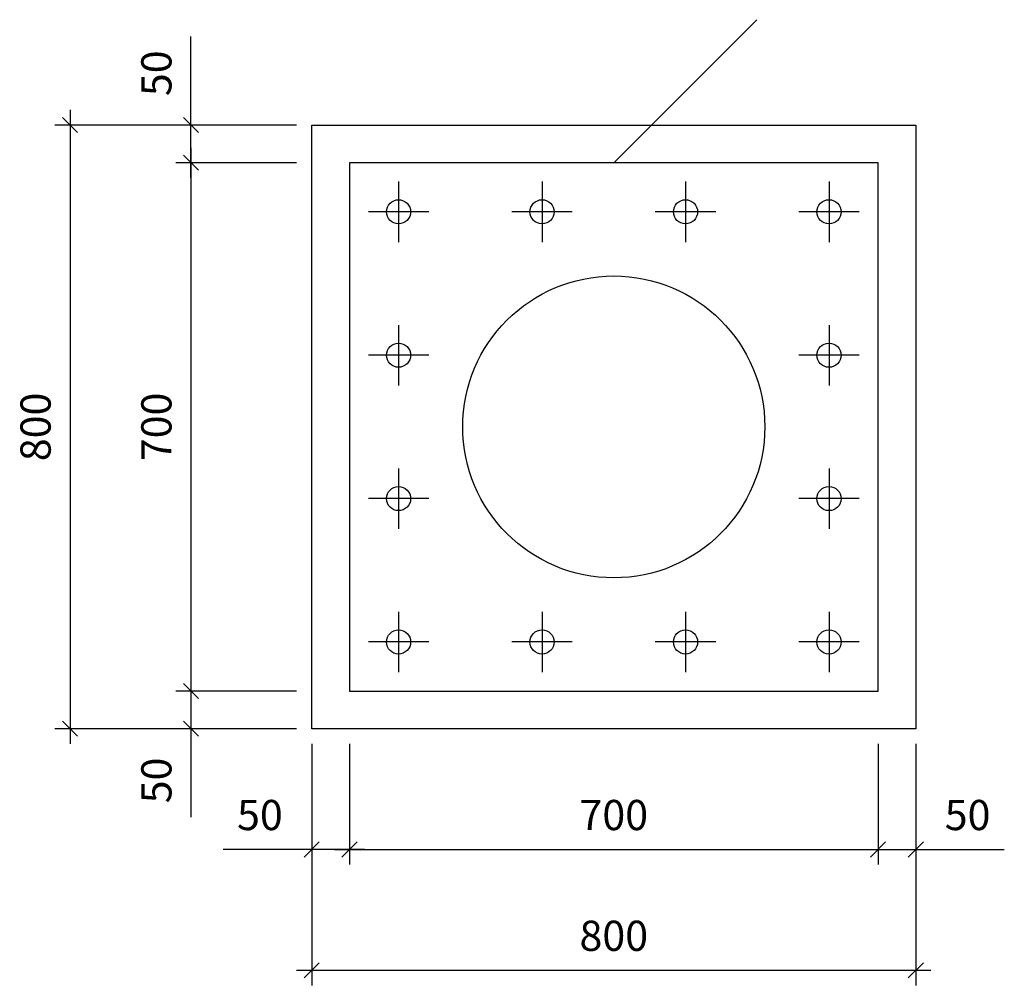
# Model space of a CAD drawing. Units: inches. Extents: x 3221622 to 3744484, y -1232331 to -971684.
# Drawn here: x 3526198 to 3527502, y -1137231 to -1135951 of the extents above; entities that cross this region are included whole.
import ezdxf

# ---------------------------------------------------------------- set-up
doc = ezdxf.new("R2010")
doc.units = ezdxf.units.IN
doc.header["$MEASUREMENT"] = 0
doc.header["$PDMODE"] = 35
doc.styles.add('ariel-20', font='arial.ttf', dxfattribs={"height": 40})
doc.dimstyles.new('20', dxfattribs={"dimtxt": 40, "dimasz": 20, "dimexe": 20, "dimexo": 20, "dimgap": 20, "dimtad": 1, "dimdec": 0, "dimzin": 9, "dimtxsty": 'ariel-20', "dimblk": 'OBLIQUE', "dimcen": 2.5, "dimdle": 20, "dimaunit": 1, "dimadec": 0, "dimazin": 0, "dimtm": 1e-09, "dimtfac": 1, "dimtdec": 0, "dimtmove": 0, "dimatfit": 3, "dimldrblk": 'OBLIQUE', "dimfxl": 1, "dimarcsym": 1})

# ---------------------------------------------------------------- blocks, each defined once
blk = doc.blocks.new('_Oblique')
at = {"color": 0, "linetype": 'ByBlock', "lineweight": -2}
blk.add_line((-0.5, -0.5), (0.5, 0.5), dxfattribs=at)
blk = doc.blocks.new('*D3397')
at = {"color": 0, "lineweight": -2, "ltscale": 500, "transparency": 16777216}
for p, q in [((3526634.9, -1136911), (3526634.9, -1137071)), ((3527334.9, -1136911), (3527334.9, -1137071)), ((3526614.9, -1137051), (3527354.9, -1137051))]:
    blk.add_line(p, q, dxfattribs=at)
at = {"layer": 'Defpoints', "color": 0, "ltscale": 500, "transparency": 16777216}
for p in [(3526634.9, -1136891), (3527334.9, -1136891), (3527334.9, -1137051)]:
    blk.add_point(p, dxfattribs=at)
at = {"color": 0, "lineweight": -2, "ltscale": 500, "transparency": 16777216, "xscale": 20, "yscale": 20, "zscale": 20, "rotation": 180}
blk.add_blockref('_Oblique', (3526634.9, -1137051), dxfattribs=at)
at = {"color": 0, "lineweight": -2, "ltscale": 500, "transparency": 16777216, "xscale": 20, "yscale": 20, "zscale": 20}
blk.add_blockref('_Oblique', (3527334.9, -1137051), dxfattribs=at)
at = {"color": 0, "ltscale": 500, "transparency": 16777216, "insert": (3526984.9, -1137010.5), "char_height": 40, "attachment_point": 5, "style": 'ariel-20'}
blk.add_mtext('700', dxfattribs=at)
blk = doc.blocks.new('*D3398')
at = {"color": 0, "lineweight": -2, "ltscale": 500, "transparency": 16777216}
for p, q in [((3526584.9, -1137071), (3526584.9, -1137231)), ((3527384.9, -1137071), (3527384.9, -1137231)), ((3526564.9, -1137211), (3527404.9, -1137211))]:
    blk.add_line(p, q, dxfattribs=at)
at = {"layer": 'Defpoints', "color": 0, "ltscale": 500, "transparency": 16777216}
for p in [(3526584.9, -1137051), (3527384.9, -1137051), (3527384.9, -1137211)]:
    blk.add_point(p, dxfattribs=at)
at = {"color": 0, "lineweight": -2, "ltscale": 500, "transparency": 16777216, "xscale": 20, "yscale": 20, "zscale": 20, "rotation": 180}
blk.add_blockref('_Oblique', (3526584.9, -1137211), dxfattribs=at)
at = {"color": 0, "lineweight": -2, "ltscale": 500, "transparency": 16777216, "xscale": 20, "yscale": 20, "zscale": 20}
blk.add_blockref('_Oblique', (3527384.9, -1137211), dxfattribs=at)
at = {"color": 0, "ltscale": 500, "transparency": 16777216, "insert": (3526984.9, -1137170.5), "char_height": 40, "attachment_point": 5, "style": 'ariel-20'}
blk.add_mtext('800', dxfattribs=at)
blk = doc.blocks.new('*D3399')
at = {"color": 0, "lineweight": -2, "ltscale": 500, "transparency": 16777216}
for p, q in [((3526584.9, -1136911), (3526584.9, -1137071)), ((3526634.9, -1136911), (3526634.9, -1137071)), ((3526584.9, -1137051), (3526467.7, -1137051)), ((3526654.9, -1137051), (3526584.9, -1137051))]:
    blk.add_line(p, q, dxfattribs=at)
at = {"layer": 'Defpoints', "color": 0, "ltscale": 500, "transparency": 16777216}
for p in [(3526584.9, -1136891), (3526634.9, -1136891), (3526584.9, -1137051)]:
    blk.add_point(p, dxfattribs=at)
at = {"color": 0, "lineweight": -2, "ltscale": 500, "transparency": 16777216, "xscale": 20, "yscale": 20, "zscale": 20, "rotation": 180}
blk.add_blockref('_Oblique', (3526584.9, -1137051), dxfattribs=at)
at = {"color": 0, "lineweight": -2, "ltscale": 500, "transparency": 16777216, "xscale": 20, "yscale": 20, "zscale": 20}
blk.add_blockref('_Oblique', (3526634.9, -1137051), dxfattribs=at)
at = {"color": 0, "ltscale": 500, "transparency": 16777216, "insert": (3526516.3, -1137010.5), "char_height": 40, "attachment_point": 5, "style": 'ariel-20'}
blk.add_mtext('50', dxfattribs=at)
blk = doc.blocks.new('*D3392')
at = {"color": 0, "lineweight": -2, "ltscale": 500, "transparency": 16777216}
for p, q in [((3527334.9, -1136911), (3527334.9, -1137071)), ((3527384.9, -1136911), (3527384.9, -1137071)), ((3527314.9, -1137051), (3527384.9, -1137051)), ((3527384.9, -1137051), (3527502, -1137051))]:
    blk.add_line(p, q, dxfattribs=at)
at = {"layer": 'Defpoints', "color": 0, "ltscale": 500, "transparency": 16777216}
for p in [(3527334.9, -1136891), (3527384.9, -1136891), (3527384.9, -1137051)]:
    blk.add_point(p, dxfattribs=at)
at = {"color": 0, "lineweight": -2, "ltscale": 500, "transparency": 16777216, "xscale": 20, "yscale": 20, "zscale": 20, "rotation": 180}
blk.add_blockref('_Oblique', (3527334.9, -1137051), dxfattribs=at)
at = {"color": 0, "lineweight": -2, "ltscale": 500, "transparency": 16777216, "xscale": 20, "yscale": 20, "zscale": 20}
blk.add_blockref('_Oblique', (3527384.9, -1137051), dxfattribs=at)
at = {"color": 0, "ltscale": 500, "transparency": 16777216, "insert": (3527453.4, -1137010.5), "char_height": 40, "attachment_point": 5, "style": 'ariel-20'}
blk.add_mtext('50', dxfattribs=at)
blk = doc.blocks.new('*D3393')
at = {"color": 0, "lineweight": -2, "ltscale": 500, "transparency": 16777216}
for p, q in [((3526424.9, -1136121), (3526424.9, -1136861)), ((3526564.9, -1136141), (3526404.9, -1136141)), ((3526564.9, -1136841), (3526404.9, -1136841))]:
    blk.add_line(p, q, dxfattribs=at)
at = {"layer": 'Defpoints', "color": 0, "ltscale": 500, "transparency": 16777216}
for p in [(3526584.9, -1136141), (3526424.9, -1136841), (3526584.9, -1136841)]:
    blk.add_point(p, dxfattribs=at)
at = {"color": 0, "lineweight": -2, "ltscale": 500, "transparency": 16777216, "xscale": 20, "yscale": 20, "zscale": 20}
for p, rotation in [((3526424.9, -1136141), 90), ((3526424.9, -1136841), 270)]:
    blk.add_blockref('_Oblique', p, dxfattribs=dict(at, rotation=rotation))
at = {"color": 0, "ltscale": 500, "transparency": 16777216, "insert": (3526384.4, -1136491), "char_height": 40, "attachment_point": 5, "rotation": 90, "style": 'ariel-20'}
blk.add_mtext('700', dxfattribs=at)
blk = doc.blocks.new('*D3394')
at = {"color": 0, "lineweight": -2, "ltscale": 500, "transparency": 16777216}
for p, q in [((3526264.9, -1136071), (3526264.9, -1136911)), ((3526404.9, -1136091), (3526244.9, -1136091)), ((3526404.9, -1136891), (3526244.9, -1136891))]:
    blk.add_line(p, q, dxfattribs=at)
at = {"layer": 'Defpoints', "color": 0, "ltscale": 500, "transparency": 16777216}
for p in [(3526424.9, -1136091), (3526264.9, -1136891), (3526424.9, -1136891)]:
    blk.add_point(p, dxfattribs=at)
at = {"color": 0, "lineweight": -2, "ltscale": 500, "transparency": 16777216, "xscale": 20, "yscale": 20, "zscale": 20}
for p, rotation in [((3526264.9, -1136091), 90), ((3526264.9, -1136891), 270)]:
    blk.add_blockref('_Oblique', p, dxfattribs=dict(at, rotation=rotation))
at = {"color": 0, "ltscale": 500, "transparency": 16777216, "insert": (3526224.4, -1136491), "char_height": 40, "attachment_point": 5, "rotation": 90, "style": 'ariel-20'}
blk.add_mtext('800', dxfattribs=at)
blk = doc.blocks.new('*D3395')
at = {"color": 0, "lineweight": -2, "ltscale": 500, "transparency": 16777216}
for p, q in [((3526424.9, -1136091), (3526424.9, -1135973.8)), ((3526564.9, -1136091), (3526404.9, -1136091)), ((3526424.9, -1136161), (3526424.9, -1136091)), ((3526564.9, -1136141), (3526404.9, -1136141))]:
    blk.add_line(p, q, dxfattribs=at)
at = {"layer": 'Defpoints', "color": 0, "ltscale": 500, "transparency": 16777216}
for p in [(3526424.9, -1136091), (3526584.9, -1136091), (3526584.9, -1136141)]:
    blk.add_point(p, dxfattribs=at)
at = {"color": 0, "lineweight": -2, "ltscale": 500, "transparency": 16777216, "xscale": 20, "yscale": 20, "zscale": 20}
for p, rotation in [((3526424.9, -1136091), 90), ((3526424.9, -1136141), 270)]:
    blk.add_blockref('_Oblique', p, dxfattribs=dict(at, rotation=rotation))
at = {"color": 0, "ltscale": 500, "transparency": 16777216, "insert": (3526384.4, -1136022.4), "char_height": 40, "attachment_point": 5, "rotation": 90, "style": 'ariel-20'}
blk.add_mtext('50', dxfattribs=at)
blk = doc.blocks.new('*D3396')
at = {"color": 0, "lineweight": -2, "ltscale": 500, "transparency": 16777216}
for p, q in [((3526424.9, -1136821), (3526424.9, -1136891)), ((3526564.9, -1136841), (3526404.9, -1136841)), ((3526564.9, -1136891), (3526404.9, -1136891)), ((3526424.9, -1136891), (3526424.9, -1137008.1))]:
    blk.add_line(p, q, dxfattribs=at)
at = {"layer": 'Defpoints', "color": 0, "ltscale": 500, "transparency": 16777216}
for p in [(3526584.9, -1136841), (3526424.9, -1136891), (3526584.9, -1136891)]:
    blk.add_point(p, dxfattribs=at)
at = {"color": 0, "lineweight": -2, "ltscale": 500, "transparency": 16777216, "xscale": 20, "yscale": 20, "zscale": 20}
for p, rotation in [((3526424.9, -1136841), 90), ((3526424.9, -1136891), 270)]:
    blk.add_blockref('_Oblique', p, dxfattribs=dict(at, rotation=rotation))
at = {"color": 0, "ltscale": 500, "transparency": 16777216, "insert": (3526384.4, -1136959.5), "char_height": 40, "attachment_point": 5, "rotation": 90, "style": 'ariel-20'}
blk.add_mtext('50', dxfattribs=at)

msp = doc.modelspace()

# ---------------------------------------------------------------- linework, layer by layer
at = {"ltscale": 500}
msp.add_lwpolyline([(3526984.9, -1136141), (3527174.4, -1135951.4)], dxfattribs=at)
msp.add_lwpolyline([(3526584.9, -1136091), (3527384.9, -1136091), (3527384.9, -1136891), (3526584.9, -1136891)], close=True, dxfattribs=at)
at = {"color": 5, "ltscale": 500}
msp.add_lwpolyline([(3526634.9, -1136841), (3527334.9, -1136841), (3527334.9, -1136141), (3526634.9, -1136141)], close=True, dxfattribs=at)
at = {"color": 1, "ltscale": 500}
for points in [[(3526699.9, -1136166), (3526699.9, -1136246)], [(3526889.9, -1136166), (3526889.9, -1136246)], [(3527079.9, -1136166), (3527079.9, -1136246)], [(3527269.9, -1136166), (3527269.9, -1136246)], [(3526739.9, -1136206), (3526659.9, -1136206)], [(3526929.9, -1136206), (3526849.9, -1136206)], [(3527119.9, -1136206), (3527039.9, -1136206)], [(3527309.9, -1136206), (3527229.9, -1136206)], [(3526699.9, -1136356), (3526699.9, -1136436)], [(3527269.9, -1136356), (3527269.9, -1136436)], [(3526739.9, -1136396), (3526659.9, -1136396)], [(3527309.9, -1136396), (3527229.9, -1136396)], [(3526699.9, -1136546), (3526699.9, -1136626)], [(3527269.9, -1136546), (3527269.9, -1136626)], [(3526739.9, -1136586), (3526659.9, -1136586)], [(3527309.9, -1136586), (3527229.9, -1136586)], [(3526699.9, -1136736), (3526699.9, -1136816)], [(3526889.9, -1136736), (3526889.9, -1136816)], [(3527079.9, -1136736), (3527079.9, -1136816)], [(3527269.9, -1136736), (3527269.9, -1136816)], [(3526739.9, -1136776), (3526659.9, -1136776)], [(3526929.9, -1136776), (3526849.9, -1136776)], [(3527119.9, -1136776), (3527039.9, -1136776)], [(3527309.9, -1136776), (3527229.9, -1136776)]]:
    msp.add_lwpolyline(points, dxfattribs=at)
at = {"color": 5, "ltscale": 500}
for centre, radius in [((3526699.9, -1136206), 16), ((3526889.9, -1136206), 16), ((3527079.9, -1136206), 16), ((3527269.9, -1136206), 16), ((3526984.9, -1136491), 200), ((3526699.9, -1136396), 16), ((3527269.9, -1136396), 16), ((3526699.9, -1136586), 16), ((3527269.9, -1136586), 16), ((3526699.9, -1136776), 16), ((3526889.9, -1136776), 16), ((3527079.9, -1136776), 16), ((3527269.9, -1136776), 16)]:
    msp.add_circle(centre, radius, dxfattribs=at)

# ---------------------------------------------------------------- dimensions: what is measured, and where the dimension line sits
at = {"ltscale": 500}
for base, p1, p2, angle, picture, middle in [((3526424.9, -1136091), (3526584.9, -1136141), (3526584.9, -1136091), 90, '*D3395', (3526384.4, -1136022.4)), ((3526264.9, -1136891), (3526424.9, -1136091), (3526424.9, -1136891), 270, '*D3394', (3526224.4, -1136491)), ((3526424.9, -1136841), (3526584.9, -1136141), (3526584.9, -1136841), 270, '*D3393', (3526384.4, -1136491)), ((3526424.9, -1136891), (3526584.9, -1136841), (3526584.9, -1136891), 270, '*D3396', (3526384.4, -1136959.5)), ((3526584.9, -1137051), (3526634.9, -1136891), (3526584.9, -1136891), 180, '*D3399', (3526516.3, -1137010.5))]:
    dim = msp.add_linear_dim(base=base, p1=p1, p2=p2, angle=angle, dimstyle='20', dxfattribs=at)
    dim.commit()
    dim.dimension.update_dxf_attribs({"geometry": picture, "text_midpoint": middle})
for base, p1, p2, picture, middle in [((3527334.9, -1137051), (3526634.9, -1136891), (3527334.9, -1136891), '*D3397', (3526984.9, -1137010.5)), ((3527384.9, -1137051), (3527334.9, -1136891), (3527384.9, -1136891), '*D3392', (3527453.4, -1137010.5)), ((3527384.9, -1137211), (3526584.9, -1137051), (3527384.9, -1137051), '*D3398', (3526984.9, -1137170.5))]:
    dim = msp.add_linear_dim(base=base, p1=p1, p2=p2, dimstyle='20', dxfattribs=at)
    dim.commit()
    dim.dimension.update_dxf_attribs({"geometry": picture, "text_midpoint": middle})

doc.saveas('drawing.dxf')
